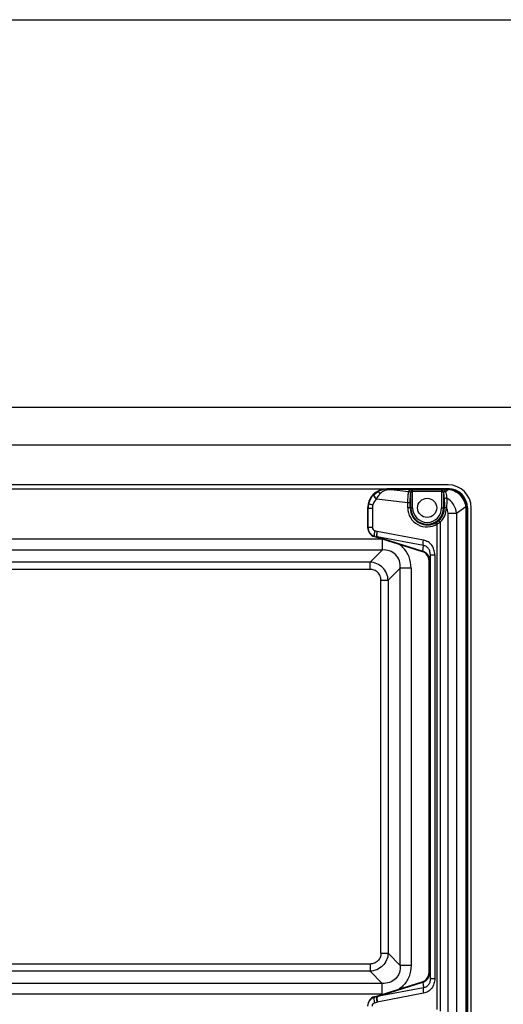
# Model space of a CAD drawing. Units: millimetres. Extents: x 0 to 2520, y 0 to 1782.
# Drawn here: x 2061 to 2187, y 876 to 1132 of the extents above; entities that cross this region are included whole.
import ezdxf

# ---------------------------------------------------------------- set-up
doc = ezdxf.new("R2010")
doc.units = ezdxf.units.MM

msp = doc.modelspace()

# ---------------------------------------------------------------- linework, layer by layer
for p, q in [((1669.19, 1132.34), (2284.19, 1132.34)), ((1661.69, 1031.24), (2291.68, 1031.24)), ((2299.19, 1021.41), (1654.19, 1021.41)), ((2172.19, 1011.02), (1781.19, 1011.02)), ((1781.19, 1010.02), (2172.19, 1010.02)), ((2172.14, 1009.97), (2156.18, 1009.97)), ((2156.3, 1009.9), (2156.18, 1009.97)), ((2157.34, 1009.79), (2157.34, 1009.89)), ((2172.07, 1009.89), (2157.34, 1009.89)), ((2162.54, 1009.79), (2157.34, 1009.79)), ((2157.34, 1009.79), (2161.89, 1009.26)), ((2161.89, 1009.26), (2161.91, 1009.45)), ((2162.91, 1005.02), (2162.91, 1009.82)), ((2162.91, 1009.82), (2170.46, 1009.82)), ((2162.91, 1009.35), (2170.46, 1009.35)), ((2170.46, 1009.82), (2170.46, 1005.02)), ((2172.07, 1009.79), (2170.83, 1009.79)), ((2171.46, 1009.45), (2171.48, 1009.32)), ((2171.48, 1009.32), (2172.18, 1009.79)), ((2172.07, 1009.89), (2172.14, 1009.97)), ((2172.07, 1009.79), (2172.07, 1009.89)), ((2153.47, 1007.34), (2161.65, 1006.39)), ((2162.38, 1008.79), (2162.41, 1008.98)), ((2162.41, 1005.02), (2162.41, 1008.98)), ((2170.96, 1008.98), (2170.98, 1008.85)), ((2170.96, 1008.98), (2170.96, 1005.02)), ((2151.19, 1004.98), (2151.19, 999.9)), ((2151.28, 1004.92), (2151.19, 1004.98)), ((2151.28, 1004.87), (2151.28, 1004.92)), ((2151.28, 1004.87), (2151.28, 999.94)), ((2152.42, 1004.87), (2151.28, 1004.87)), ((2152.42, 1004.87), (2152.42, 999.94)), ((2161.65, 1005.02), (2161.65, 1006.39)), ((2161.65, 1006.39), (2162.3, 1006.39)), ((2162.91, 1005.02), (2161.65, 1005.02)), ((2162.3, 1005.02), (2162.3, 1006.39)), ((2170.46, 1005.02), (2171.2, 1005.02)), ((2171.2, 1005.02), (2171.2, 1004.99)), ((2171.7, 1004.99), (2171.2, 1004.99)), ((2171.7, 1005.02), (2171.7, 1004.99)), ((2174.31, 1003.65), (2176.82, 1005.34)), ((2176.85, 870.13), (2176.85, 1004.9)), ((2176.85, 1004.9), (2177.07, 1004.9)), ((2177.07, 1004.9), (2177.14, 1004.98)), ((2177.07, 1004.9), (2177.07, 870.13)), ((2177.14, 1004.98), (2177.14, 870.06)), ((2177.19, 1005.02), (2177.19, 870.02)), ((2178.19, 870.02), (2178.19, 1005.02)), ((2170.05, 1001.3), (2169.72, 1001.67)), ((2172.15, 871.38), (2172.15, 1003.65)), ((2172.15, 1003.65), (2174.31, 1003.65)), ((2174.31, 1003.65), (2174.31, 871.38)), ((2151.28, 999.94), (2151.19, 999.9)), ((2152.42, 999.94), (2151.28, 999.94)), ((2153.06, 999.08), (2153.7, 998.89)), ((2169.33, 874.17), (2169.33, 1000.86)), ((2170.05, 1001.3), (2170.05, 873.73)), ((2155, 996.85), (1798.37, 996.85)), ((2153.05, 997.56), (2152.94, 997.51)), ((2152.94, 997.51), (2165.43, 993.61)), ((2153.05, 997.56), (2153.74, 997.35)), ((2165.74, 996.59), (2153.7, 998.89)), ((2165.76, 995.17), (2153.71, 997.47)), ((2153.77, 997.44), (2153.74, 997.35)), ((2153.74, 997.35), (2165.55, 993.66)), ((2153.77, 997.44), (2165.57, 993.76)), ((2155, 996.85), (2155, 994.03)), ((2155, 994.03), (1798.37, 994.03)), ((2155, 994.03), (2151.83, 990.86)), ((2165.57, 993.76), (2165.76, 995.17)), ((2165.43, 993.61), (2165.55, 993.66)), ((2167.19, 991.23), (2167.34, 991.28)), ((2167.34, 991.28), (2167.54, 992.79)), ((2167.54, 882.24), (2167.54, 992.79)), ((2167.54, 992.79), (2168.68, 992.79)), ((2168.68, 992.79), (2168.68, 882.24)), ((2151.83, 990.86), (2027.72, 990.86)), ((2151.83, 988.98), (2027.72, 988.98)), ((2151.83, 988.98), (2151.83, 990.86)), ((2159.7, 989.33), (2156.53, 986.16)), ((2159.7, 885.7), (2159.7, 989.33)), ((2162.52, 989.33), (2159.7, 989.33)), ((2162.52, 989.33), (2162.52, 885.7)), ((2167.19, 883.81), (2167.19, 991.23)), ((2154.65, 888.87), (2154.65, 986.16)), ((2154.65, 986.16), (2156.53, 986.16)), ((2156.53, 986.16), (2156.53, 888.87)), ((2154.65, 888.87), (2156.53, 888.87)), ((2159.7, 885.7), (2156.53, 888.87)), ((2151.83, 886.05), (2027.72, 886.05)), ((2151.83, 886.05), (2151.83, 884.17)), ((2151.83, 884.17), (2027.72, 884.17)), ((2155, 881), (2151.83, 884.17)), ((2162.52, 885.7), (2159.7, 885.7)), ((2167.19, 883.81), (2167.34, 883.75)), ((2167.34, 883.75), (2167.54, 882.24)), ((2155, 881), (1798.37, 881)), ((2152.94, 877.52), (2165.43, 881.42)), ((2153.74, 877.69), (2165.55, 881.38)), ((2153.77, 877.59), (2165.57, 881.28)), ((2155, 878.18), (2155, 881)), ((2165.43, 881.42), (2165.55, 881.38)), ((2165.57, 881.28), (2165.76, 879.86)), ((2167.54, 882.24), (2168.68, 882.24)), ((2165.74, 878.44), (2153.7, 876.14)), ((2165.76, 879.86), (2153.71, 877.57)), ((2155, 878.18), (1798.37, 878.18)), ((2153.05, 877.48), (2152.94, 877.52)), ((2153.05, 877.48), (2153.74, 877.69)), ((2153.06, 875.95), (2153.7, 876.14)), ((2153.77, 877.59), (2153.74, 877.69))]:
    msp.add_line(p, q)
msp.add_circle((2166.69, 1005.02), 2.5)
for centre, radius, start, end in [((2156.33, 1004.82), 5.08, 117.4695, 134.5814), ((2156.99, 1003.73), 6.25, 118.4183, 131.5833), ((2157.45, 1271.34), 261.44, 269.7481, 269.9776), ((2172.06, 1005.22), 4.67, 88.0045, 89.9785), ((2172.07, 1006.71), 3.08, 87.9674, 90.0015), ((2172.19, 1005.02), 6, 0, 90), ((2172.19, 1005.02), 5, 0, 90), ((2156.22, 1004.91), 4.94, 134.338, 165.5286), ((2155.76, 1004.91), 3.34, 134.0663, 165.464), ((2155.38, 1005.19), 2.87, 131.5456, 132.4938), ((2169.41, 1003.27), 4.92, 4.4756, 60.5249), ((2156.27, 1004.88), 5, 165.3109, 179.5138), ((2156.08, 1004.85), 4.8, 164.6947, 179.1709), ((2166.62, 1005.02), 4.97, 180.0069, 303.1348), ((2166.76, 1005.02), 4.47, 180.0068, 303.0511), ((2166.69, 1005.02), 4.27, 180, 0), ((2166.69, 1005.02), 3.78, 180, 0), ((2166.69, 1005.02), 4.51, 312.1937, 359.6604), ((2166.69, 1005.02), 5.01, 312.1937, 359.6604), ((2173.69, 1004.9), 3.16, 359.9903, 7.9046), ((2172.31, 1004.9), 4.76, 0.0173, 7.7594), ((2166.95, 1004.72), 4.12, 303.0988, 312.2081), ((2166.68, 1005.96), 5.75, 297.5147, 305.9283), ((2154, 998.92), 1.48, 253.6821, 258.7486), ((2154, 876.11), 1.48, 101.2514, 106.3179)]:
    msp.add_arc(centre, radius, start, end)
for centre, major_axis, ratio, start_param, end_param in [((2156.19, 1004.97), (-4.17, 2.78), 0.998023, -0.982115, 0.586855), ((2172.14, 1004.97), (-3.54, -3.54), 0.998783, -2.364008, -2.356803), ((2172.14, 1004.97), (3.54, 3.54), 0.998783, 0.495948, 0.777585), ((2172.14, 1004.97), (-3.54, -3.54), 0.998783, -2.869792, -2.645644), ((2172.14, 1004.97), (3.54, 3.54), 0.998783, -0.120443, 0.2718), ((2172.14, 1004.97), (-3.54, -3.54), 0.998783, -3.637541, -3.262036), ((2172.14, 1004.97), (3.54, 3.54), 0.998783, -0.681015, -0.495948), ((2172.14, 1004.97), (-3.54, -3.54), 0.998783, -3.926382, -3.822608), ((2153.69, 999.9), (-2.34, -0.9), 0.998426, -0.367508, 0.899108), ((2164.68, 991.22), (2.34, 0.9), 0.998426, -0.367508, 0.899108), ((2164.68, 883.81), (-2.34, 0.9), 0.998426, -4.040701, -2.774085), ((2153.69, 875.13), (2.34, -0.9), 0.998426, 2.242485, 3.509101)]:
    msp.add_ellipse(centre, major_axis=major_axis, ratio=ratio, start_param=start_param, end_param=end_param)
for points in [[(2154.02, 1009.23), (2153.59, 1009.02), (2153.19, 1008.74), (2152.84, 1008.41)], [(2162.72, 1009.32), (2162.78, 1009.34), (2162.85, 1009.35), (2162.91, 1009.35)], [(2170.46, 1009.35), (2170.52, 1009.35), (2170.59, 1009.34), (2170.65, 1009.32)], [(2152.84, 1008.41), (2152.82, 1008.4), (2152.81, 1008.38), (2152.79, 1008.36)], [(2151.45, 1006.12), (2151.34, 1005.71), (2151.29, 1005.29), (2151.28, 1004.87)], [(2151.45, 1006.12), (2151.44, 1006.12), (2151.44, 1006.13), (2151.44, 1006.14)], [(2152.53, 1005.75), (2152.46, 1005.46), (2152.42, 1005.16), (2152.42, 1004.87)], [(2155.06, 996.85), (2155.04, 996.85), (2155.02, 996.85), (2155, 996.85)], [(2165.57, 993.76), (2165.57, 993.75), (2165.57, 993.74), (2165.57, 993.73)], [(2165.57, 881.28), (2165.57, 881.28), (2165.57, 881.29), (2165.57, 881.3)], [(2155.06, 878.18), (2155.04, 878.18), (2155.02, 878.18), (2155, 878.18)]]:
    msp.add_open_spline(points, degree=3)
for points, knots in [([(2156.3, 1009.9), (2155.9, 1009.9), (2155.1, 1009.8), (2154.34, 1009.51), (2153.99, 1009.33)], [0, 0, 0, 0, 0.500229, 1, 1, 1, 1]), ([(2154.4, 1008.65), (2154.35, 1008.75), (2154.26, 1008.91), (2154.15, 1009.09), (2154.08, 1009.21), (2154.04, 1009.27), (2154.01, 1009.31), (2154, 1009.33), (2153.99, 1009.33)], [0, 0, 0, 0, 0.394674, 0.703967, 0.820564, 0.909468, 0.969379, 1, 1, 1, 1]), ([(2154.02, 1009.23), (2154.01, 1009.25), (2154, 1009.29), (2153.99, 1009.32), (2153.99, 1009.33)], [0, 0, 0, 0, 0.66917, 1, 1, 1, 1]), ([(2154.4, 1008.65), (2154.33, 1008.77), (2154.2, 1008.97), (2154.07, 1009.16), (2154.02, 1009.23)], [0, 0, 0, 0, 0.60315, 1, 1, 1, 1]), ([(2156.21, 1009.66), (2156.03, 1009.65), (2155.35, 1009.47), (2154.76, 1009.03), (2154.4, 1008.65)], [0, 0, 0, 0, 0.255809, 1, 1, 1, 1]), ([(2156.21, 1009.66), (2156.22, 1009.72), (2156.23, 1009.79), (2156.27, 1009.87), (2156.29, 1009.89), (2156.3, 1009.9)], [0, 0, 0, 0, 0.676299, 0.878741, 1, 1, 1, 1]), ([(2157.34, 1009.79), (2157.25, 1009.78), (2156.87, 1009.74), (2156.49, 1009.7), (2156.21, 1009.66)], [0, 0, 0, 0, 0.246474, 1, 1, 1, 1]), ([(2161.65, 1006.39), (2161.66, 1006.69), (2161.68, 1007.28), (2161.73, 1008.08), (2161.79, 1008.73), (2161.85, 1009.11), (2161.89, 1009.26)], [0, 0, 0, 0, 0.317142, 0.605242, 0.839241, 1, 1, 1, 1]), ([(2161.89, 1009.26), (2162.01, 1009.26), (2162.27, 1009.16), (2162.38, 1008.91), (2162.38, 1008.79)], [0, 0, 0, 0, 0.511855, 1, 1, 1, 1]), ([(2161.91, 1009.45), (2161.92, 1009.54), (2162.07, 1009.66), (2162.3, 1009.74), (2162.45, 1009.77), (2162.54, 1009.79)], [0, 0, 0, 0, 0.365879, 0.65154, 1, 1, 1, 1]), ([(2161.91, 1009.45), (2162.04, 1009.45), (2162.29, 1009.35), (2162.41, 1009.1), (2162.41, 1008.98)], [0, 0, 0, 0, 0.511854, 1, 1, 1, 1]), ([(2162.41, 1008.98), (2162.42, 1009.05), (2162.49, 1009.21), (2162.64, 1009.29), (2162.72, 1009.32)], [0, 0, 0, 0, 0.440385, 1, 1, 1, 1]), ([(2162.54, 1009.79), (2162.57, 1009.79), (2162.69, 1009.82), (2162.81, 1009.82), (2162.91, 1009.82)], [0, 0, 0, 0, 0.234723, 1, 1, 1, 1]), ([(2162.54, 1009.79), (2162.59, 1009.74), (2162.67, 1009.58), (2162.71, 1009.42), (2162.72, 1009.32)], [0, 0, 0, 0, 0.4207, 1, 1, 1, 1]), ([(2170.46, 1009.82), (2170.49, 1009.82), (2170.62, 1009.82), (2170.74, 1009.81), (2170.83, 1009.79)], [0, 0, 0, 0, 0.26147, 1, 1, 1, 1]), ([(2170.83, 1009.79), (2170.78, 1009.74), (2170.7, 1009.58), (2170.66, 1009.42), (2170.65, 1009.32)], [0, 0, 0, 0, 0.420701, 1, 1, 1, 1]), ([(2170.65, 1009.32), (2170.73, 1009.29), (2170.88, 1009.21), (2170.96, 1009.05), (2170.96, 1008.98)], [0, 0, 0, 0, 0.559562, 1, 1, 1, 1]), ([(2170.83, 1009.79), (2170.92, 1009.77), (2171.07, 1009.74), (2171.3, 1009.66), (2171.45, 1009.54), (2171.46, 1009.45)], [0, 0, 0, 0, 0.348335, 0.634051, 1, 1, 1, 1]), ([(2170.96, 1008.98), (2170.96, 1009.1), (2171.08, 1009.35), (2171.33, 1009.45), (2171.46, 1009.45)], [0, 0, 0, 0, 0.488146, 1, 1, 1, 1]), ([(2171.48, 1009.32), (2171.35, 1009.31), (2171.1, 1009.22), (2170.98, 1008.97), (2170.98, 1008.85)], [0, 0, 0, 0, 0.511855, 1, 1, 1, 1]), ([(2171.48, 1009.32), (2171.51, 1009.19), (2171.65, 1008.61), (2171.76, 1008.02), (2171.83, 1007.55)], [0, 0, 0, 0, 0.208832, 1, 1, 1, 1]), ([(2172.18, 1009.79), (2172.18, 1009.81), (2172.19, 1009.85), (2172.21, 1009.89), (2172.23, 1009.89)], [0, 0, 0, 0, 0.664279, 1, 1, 1, 1]), ([(2176.82, 1005.34), (2176.74, 1005.9), (2176.38, 1007.02), (2175.33, 1008.43), (2173.88, 1009.44), (2172.74, 1009.74), (2172.18, 1009.79)], [0, 0, 0, 0, 0.248528, 0.500841, 0.75203, 1, 1, 1, 1]), ([(2177.02, 1005.54), (2176.95, 1006.12), (2176.58, 1007.25), (2175.49, 1008.66), (2173.98, 1009.62), (2172.81, 1009.87), (2172.23, 1009.89)], [0, 0, 0, 0, 0.248814, 0.499392, 0.749967, 1, 1, 1, 1]), ([(2153.44, 1007.31), (2153.33, 1007.43), (2153.14, 1007.66), (2152.91, 1007.99), (2152.78, 1008.23), (2152.74, 1008.39), (2152.77, 1008.44)], [0, 0, 0, 0, 0.363483, 0.666744, 0.882026, 1, 1, 1, 1]), ([(2152.79, 1008.36), (2152.79, 1008.37), (2152.77, 1008.4), (2152.77, 1008.42), (2152.77, 1008.44)], [0, 0, 0, 0, 0.341079, 1, 1, 1, 1]), ([(2152.79, 1008.36), (2152.8, 1008.3), (2152.86, 1008.14), (2153.06, 1007.78), (2153.27, 1007.5), (2153.44, 1007.31)], [0, 0, 0, 0, 0.16, 0.389098, 1, 1, 1, 1]), ([(2153.47, 1007.34), (2153.31, 1007.54), (2153.1, 1007.82), (2152.91, 1008.19), (2152.85, 1008.35), (2152.84, 1008.41)], [0, 0, 0, 0, 0.609849, 0.839278, 1, 1, 1, 1]), ([(2154.4, 1008.65), (2154.31, 1008.56), (2153.97, 1008.15), (2153.67, 1007.69), (2153.47, 1007.34)], [0, 0, 0, 0, 0.247258, 1, 1, 1, 1]), ([(2162.3, 1006.39), (2162.3, 1006.88), (2162.31, 1007.55), (2162.34, 1008.35), (2162.37, 1008.67), (2162.38, 1008.79)], [0, 0, 0, 0, 0.606944, 0.840369, 1, 1, 1, 1]), ([(2170.98, 1008.85), (2170.99, 1008.73), (2171.06, 1008.17), (2171.11, 1007.6), (2171.15, 1007.16)], [0, 0, 0, 0, 0.209724, 1, 1, 1, 1]), ([(2171.83, 1007.55), (2171.68, 1007.59), (2171.43, 1007.56), (2171.2, 1007.36), (2171.15, 1007.22), (2171.15, 1007.16)], [0, 0, 0, 0, 0.52381, 0.772131, 1, 1, 1, 1]), ([(2171.15, 1007.16), (2171.17, 1006.84), (2171.19, 1006.13), (2171.2, 1005.42), (2171.2, 1005.02)], [0, 0, 0, 0, 0.440931, 1, 1, 1, 1]), ([(2171.83, 1007.55), (2171.84, 1007.18), (2171.82, 1006.33), (2171.75, 1005.49), (2171.7, 1005.02)], [0, 0, 0, 0, 0.437594, 1, 1, 1, 1]), ([(2152.53, 1005.75), (2152.39, 1005.79), (2152.13, 1005.87), (2151.83, 1005.96), (2151.64, 1006.03), (2151.54, 1006.08), (2151.48, 1006.11), (2151.44, 1006.13), (2151.44, 1006.14)], [0, 0, 0, 0, 0.382388, 0.693502, 0.813129, 0.904982, 0.967294, 1, 1, 1, 1]), ([(2152.53, 1005.75), (2152.39, 1005.79), (2152.15, 1005.86), (2151.83, 1005.95), (2151.6, 1006.04), (2151.48, 1006.09), (2151.45, 1006.12)], [0, 0, 0, 0, 0.364409, 0.667413, 0.884726, 1, 1, 1, 1]), ([(2171.7, 1005.02), (2171.59, 1005.02), (2171.43, 1005.02), (2171.27, 1005.02), (2171.21, 1005.02), (2171.2, 1005.02)], [0, 0, 0, 0, 0.688899, 0.909265, 1, 1, 1, 1]), ([(2172.15, 1003.65), (2172.15, 1003.89), (2172.07, 1004.37), (2171.85, 1004.8), (2171.7, 1004.99)], [0, 0, 0, 0, 0.500178, 1, 1, 1, 1]), ([(2176.82, 1005.34), (2176.88, 1005.37), (2176.96, 1005.42), (2177.02, 1005.51), (2177.02, 1005.54)], [0, 0, 0, 0, 0.617805, 1, 1, 1, 1]), ([(2151.28, 999.94), (2151.28, 999.67), (2151.37, 999.14), (2151.74, 998.43), (2152.31, 997.87), (2152.79, 997.63), (2153.05, 997.56)], [0, 0, 0, 0, 0.250327, 0.500418, 0.750243, 1, 1, 1, 1]), ([(2152.42, 999.94), (2152.42, 999.75), (2152.55, 999.36), (2152.89, 999.14), (2153.06, 999.08)], [0, 0, 0, 0, 0.505483, 1, 1, 1, 1]), ([(2153.06, 999.08), (2153.01, 998.9), (2152.94, 998.56), (2152.89, 998.16), (2152.9, 997.88), (2152.93, 997.71), (2152.99, 997.58), (2153.05, 997.56)], [0, 0, 0, 0, 0.353874, 0.655643, 0.776517, 0.873745, 1, 1, 1, 1]), ([(2169.33, 1000.86), (2169.28, 1000.94), (2169.22, 1001.06), (2169.18, 1001.2), (2169.19, 1001.26), (2169.2, 1001.27)], [0, 0, 0, 0, 0.660626, 0.877099, 1, 1, 1, 1]), ([(2153.7, 998.89), (2153.62, 998.62), (2153.54, 998.24), (2153.53, 997.77), (2153.55, 997.57), (2153.58, 997.5)], [0, 0, 0, 0, 0.594677, 0.828399, 1, 1, 1, 1]), ([(2153.58, 997.5), (2153.59, 997.46), (2153.63, 997.4), (2153.7, 997.36), (2153.74, 997.35)], [0, 0, 0, 0, 0.486519, 1, 1, 1, 1]), ([(2153.71, 997.47), (2153.67, 997.54), (2153.63, 997.74), (2153.6, 998.22), (2153.65, 998.61), (2153.7, 998.89)], [0, 0, 0, 0, 0.175442, 0.410641, 1, 1, 1, 1]), ([(2153.71, 997.47), (2153.71, 997.46), (2153.72, 997.46), (2153.74, 997.45), (2153.76, 997.45), (2153.77, 997.44)], [0, 0, 0, 0, 0.213659, 0.478072, 1, 1, 1, 1]), ([(2165.76, 995.17), (2165.72, 995.25), (2165.68, 995.44), (2165.65, 995.92), (2165.69, 996.32), (2165.74, 996.59)], [0, 0, 0, 0, 0.175555, 0.410896, 1, 1, 1, 1]), ([(2168.68, 992.79), (2168.68, 993.23), (2168.55, 994.12), (2167.95, 995.31), (2166.98, 996.2), (2166.16, 996.51), (2165.74, 996.59)], [0, 0, 0, 0, 0.25445, 0.50656, 0.754908, 1, 1, 1, 1]), ([(2159.7, 989.33), (2159.74, 989.96), (2159.6, 991.25), (2158.6, 992.93), (2156.92, 993.93), (2155.63, 994.07), (2155, 994.03)], [0, 0, 0, 0, 0.249375, 0.499929, 0.750553, 1, 1, 1, 1]), ([(2162.52, 989.33), (2162.52, 990.32), (2162.17, 992.31), (2160.84, 994.35), (2159.77, 995.25), (2159.44, 995.48)], [0, 0, 0, 0, 0.2501103, 0.4999417, 0.6023512, 0.6023512, 0.6023512, 0.6023512]), ([(2167.54, 992.79), (2167.54, 993.07), (2167.48, 993.63), (2167.13, 994.39), (2166.53, 994.96), (2166.01, 995.14), (2165.76, 995.17)], [0, 0, 0, 0, 0.25458, 0.510786, 0.760942, 1, 1, 1, 1]), ([(2165.57, 993.73), (2165.56, 993.72), (2165.56, 993.69), (2165.55, 993.66), (2165.55, 993.66)], [0, 0, 0, 0, 0.700786, 1, 1, 1, 1]), ([(2165.55, 993.66), (2165.81, 993.58), (2166.29, 993.33), (2166.87, 992.77), (2167.24, 992.07), (2167.33, 991.54), (2167.34, 991.28)], [0, 0, 0, 0, 0.254568, 0.506261, 0.754491, 1, 1, 1, 1]), ([(2165.57, 993.76), (2165.82, 993.67), (2166.31, 993.42), (2166.89, 992.83), (2167.25, 992.09), (2167.33, 991.55), (2167.34, 991.28)], [0, 0, 0, 0, 0.250298, 0.500479, 0.750381, 1, 1, 1, 1]), ([(2156.53, 986.16), (2156.51, 986.77), (2156.23, 987.98), (2155.18, 989.52), (2153.65, 990.56), (2152.44, 990.84), (2151.83, 990.86)], [0, 0, 0, 0, 0.2498, 0.500295, 0.750577, 1, 1, 1, 1]), ([(2154.65, 986.16), (2154.65, 986.53), (2154.52, 987.28), (2153.9, 988.23), (2152.95, 988.85), (2152.2, 988.98), (2151.83, 988.98)], [0, 0, 0, 0, 0.250368, 0.500319, 0.750028, 1, 1, 1, 1]), ([(2156.53, 888.87), (2156.51, 888.26), (2156.23, 887.05), (2155.18, 885.52), (2153.65, 884.47), (2152.44, 884.2), (2151.83, 884.17)], [0, 0, 0, 0, 0.2498, 0.500295, 0.750577, 1, 1, 1, 1]), ([(2154.65, 888.87), (2154.65, 888.5), (2154.52, 887.75), (2153.9, 886.8), (2152.95, 886.18), (2152.2, 886.05), (2151.83, 886.05)], [0, 0, 0, 0, 0.250368, 0.500319, 0.750028, 1, 1, 1, 1]), ([(2159.7, 885.7), (2159.74, 885.07), (2159.6, 883.79), (2158.6, 882.11), (2156.92, 881.1), (2155.63, 880.96), (2155, 881)], [0, 0, 0, 0, 0.249375, 0.499929, 0.750553, 1, 1, 1, 1]), ([(2162.52, 885.7), (2162.52, 884.72), (2162.17, 882.73), (2160.84, 880.68), (2159.77, 879.78), (2159.44, 879.55)], [0, 0, 0, 0, 0.2501103, 0.4999417, 0.6023512, 0.6023512, 0.6023512, 0.6023512]), ([(2165.55, 881.38), (2165.81, 881.46), (2166.29, 881.7), (2166.87, 882.26), (2167.24, 882.97), (2167.33, 883.49), (2167.34, 883.75)], [0, 0, 0, 0, 0.254568, 0.506261, 0.754491, 1, 1, 1, 1]), ([(2165.57, 881.28), (2165.82, 881.36), (2166.31, 881.61), (2166.89, 882.2), (2167.25, 882.94), (2167.33, 883.48), (2167.34, 883.75)], [0, 0, 0, 0, 0.250298, 0.500479, 0.750381, 1, 1, 1, 1]), ([(2165.57, 881.3), (2165.56, 881.32), (2165.56, 881.34), (2165.55, 881.37), (2165.55, 881.38)], [0, 0, 0, 0, 0.700786, 1, 1, 1, 1]), ([(2168.68, 882.24), (2168.68, 881.8), (2168.55, 880.91), (2167.95, 879.72), (2166.98, 878.83), (2166.16, 878.52), (2165.74, 878.44)], [0, 0, 0, 0, 0.25445, 0.50656, 0.754908, 1, 1, 1, 1]), ([(2167.54, 882.24), (2167.54, 881.96), (2167.48, 881.41), (2167.13, 880.64), (2166.53, 880.07), (2166.01, 879.9), (2165.76, 879.86)], [0, 0, 0, 0, 0.25458, 0.510786, 0.760942, 1, 1, 1, 1]), ([(2165.76, 879.86), (2165.72, 879.79), (2165.68, 879.59), (2165.65, 879.11), (2165.69, 878.72), (2165.74, 878.44)], [0, 0, 0, 0, 0.175555, 0.410896, 1, 1, 1, 1]), ([(2151.28, 875.1), (2151.28, 875.36), (2151.37, 875.89), (2151.74, 876.6), (2152.31, 877.16), (2152.79, 877.4), (2153.05, 877.48)], [0, 0, 0, 0, 0.250327, 0.500418, 0.750243, 1, 1, 1, 1]), ([(2152.42, 875.1), (2152.42, 875.29), (2152.55, 875.67), (2152.89, 875.9), (2153.06, 875.95)], [0, 0, 0, 0, 0.505483, 1, 1, 1, 1]), ([(2153.06, 875.95), (2153.01, 876.13), (2152.94, 876.47), (2152.89, 876.88), (2152.9, 877.15), (2152.93, 877.33), (2152.99, 877.45), (2153.05, 877.48)], [0, 0, 0, 0, 0.353874, 0.655643, 0.776517, 0.873745, 1, 1, 1, 1]), ([(2153.7, 876.14), (2153.62, 876.41), (2153.54, 876.8), (2153.53, 877.27), (2153.55, 877.46), (2153.58, 877.53)], [0, 0, 0, 0, 0.594677, 0.828399, 1, 1, 1, 1]), ([(2153.58, 877.53), (2153.59, 877.57), (2153.63, 877.63), (2153.7, 877.67), (2153.74, 877.69)], [0, 0, 0, 0, 0.486519, 1, 1, 1, 1]), ([(2153.71, 877.57), (2153.67, 877.49), (2153.63, 877.29), (2153.6, 876.82), (2153.65, 876.42), (2153.7, 876.14)], [0, 0, 0, 0, 0.175442, 0.410641, 1, 1, 1, 1]), ([(2153.71, 877.57), (2153.71, 877.57), (2153.72, 877.57), (2153.74, 877.58), (2153.76, 877.59), (2153.77, 877.59)], [0, 0, 0, 0, 0.213659, 0.478072, 1, 1, 1, 1])]:
    msp.add_open_spline(points, degree=3, knots=knots)

doc.saveas('drawing.dxf')
